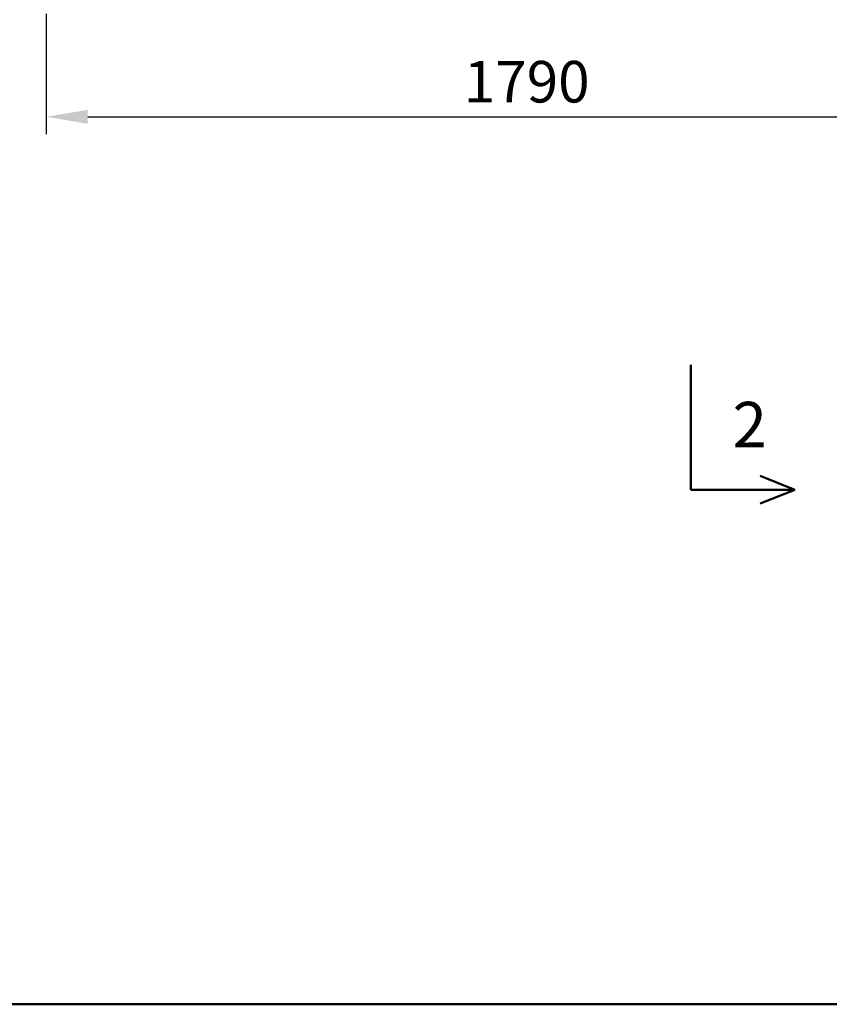
# Model space of a CAD drawing. Units: millimetres. Extents: x 1404 to 1701, y 2413 to 2623.
# Drawn here: x 1479 to 1537, y 2413 to 2484 of the extents above; entities that cross this region are included whole.
import ezdxf

# ---------------------------------------------------------------- set-up
doc = ezdxf.new("R2010")
doc.units = ezdxf.units.MM
doc.layers.get('0').update_dxf_attribs({"lineweight": 5})
doc.layers.get('DEFPOINTS').update_dxf_attribs({"lineweight": 0})
doc.layers.add('2', color=1, linetype='Continuous', lineweight=50)
doc.styles.get("Standard").update_dxf_attribs({"font": 'ARIAL.TTF'})
doc.styles.add('style1', font='ARIAL.TTF')
doc.dimstyles.new('ISO-25', dxfattribs={"dimtxt": 3, "dimasz": 3, "dimexe": 1.25, "dimexo": 0.625, "dimgap": 1, "dimtad": 1, "dimtxsty": 'Standard', "dimcen": 2.5, "dimadec": 0, "dimazin": 0, "dimtfac": 1, "dimtmove": 0, "dimatfit": 3, "dimfxl": 0, "dimarcsym": 0})

# ---------------------------------------------------------------- blocks, each defined once
blk = doc.blocks.new('*D39')
at = {"color": 0, "lineweight": -2}
for p, q in [((1549.946, 2485.844), (1549.946, 2476.042)), ((1480.571, 2484.719), (1480.571, 2476.042)), ((1483.571, 2477.292), (1546.946, 2477.292))]:
    blk.add_line(p, q, dxfattribs=at)
at = {"color": 0, "lineweight": 5}
for points in [[(1483.571, 2477.792), (1483.571, 2476.792), (1480.571, 2477.292)], [(1546.946, 2477.792), (1546.946, 2476.792), (1549.946, 2477.292)]]:
    blk.add_solid(points, dxfattribs=at)
at = {"layer": 'DEFPOINTS', "color": 0, "lineweight": 5}
for p in [(1549.946, 2486.469), (1480.571, 2485.344), (1549.946, 2477.292)]:
    blk.add_point(p, dxfattribs=at)
at = {"color": 0, "lineweight": 5, "insert": (1515.258, 2479.824), "char_height": 3, "attachment_point": 5}
blk.add_mtext('{\\fArial|b0|i0|c238|p34;1790}', dxfattribs=at)

msp = doc.modelspace()

# ---------------------------------------------------------------- linework, layer by layer
at = {"layer": '2'}
for p, q in [((1527.112, 2450.383), (1527.112, 2459.383)), ((1534.612, 2450.383), (1532.112, 2451.383)), ((1527.112, 2450.383), (1534.612, 2450.383)), ((1534.612, 2450.383), (1532.112, 2449.383))]:
    msp.add_line(p, q, dxfattribs=at)
msp.add_lwpolyline([(1404.11, 2413.253), (1404.11, 2623.253), (1701.11, 2623.253), (1701.11, 2413.253), (1404.11, 2413.253)], close=True, dxfattribs=at)

# ---------------------------------------------------------------- texts
at = {"layer": '2', "style": 'style1'}
msp.add_text('2', height=3.279, dxfattribs=at).set_placement((1530.116, 2453.443))

# ---------------------------------------------------------------- dimensions: what is measured, and where the dimension line sits
at = {"lineweight": 5}
dim = msp.add_linear_dim(base=(1549.946, 2477.292), p1=(1480.571, 2485.344), p2=(1549.946, 2486.469), text='{\\fArial|b0|i0|c238|p34;1790}', dimstyle='ISO-25', dxfattribs=at)
dim.commit()
dim.dimension.update_dxf_attribs({"geometry": '*D39', "text_midpoint": (1515.258, 2479.824)})

doc.saveas('drawing.dxf')
